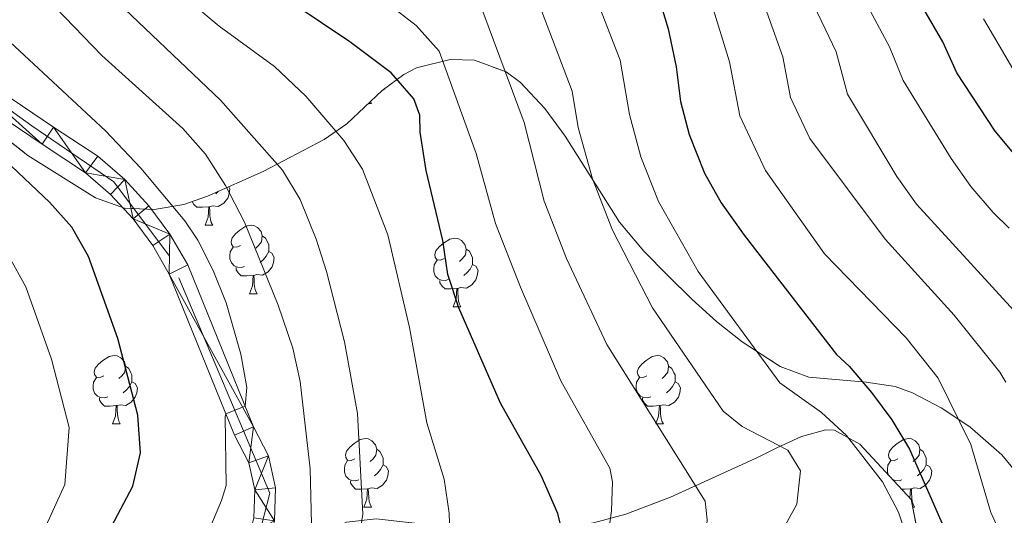
# Model space of a CAD drawing. Extents: x 633088 to 637601, y 773499 to 776557.
# Drawn here: x 634484 to 634628, y 774353 to 774425 of the extents above; entities that cross this region are included whole.
import ezdxf

# ---------------------------------------------------------------- set-up
doc = ezdxf.new("R2010")
doc.units = 0
doc.header["$MEASUREMENT"] = 0
doc.linetypes.add('DGN Style 3', pattern=[59.844974, 42.74641, -17.098564])
doc.linetypes.add('DGN Style 4', pattern=[68.437002, 34.197128, -17.098564, 0.042746, -17.098564])
for name, color, linetype in [('Nivel 21', 7, 'Continuous'), ('Nivel 23', 7, 'Continuous'), ('Nivel 35', 7, 'Continuous'), ('Nivel 36', 7, 'Continuous'), ('Nivel 4', 7, 'Continuous'), ('Nivel 5', 7, 'Continuous'), ('Nivel 54', 7, 'Continuous'), ('Nivel 57', 7, 'Continuous'), ('Nivel 61', 7, 'Continuous'), ('Nivel 63', 7, 'Continuous')]:
    doc.layers.add(name, color=color, linetype=linetype)
doc.linetypes.add('5zonar', pattern='A,-5,[1,dgnlstyle.shx,S=0.08,R=0,X=0,Y=0],-5', length=10)

msp = doc.modelspace()

# ---------------------------------------------------------------- linework, layer by layer
at = {"layer": 'Nivel 21', "color": 19, "linetype": 'Continuous', "lineweight": 0}
for points in [[(634536.869, 774218.77, 685.983), (634532.714, 774221.419, 685.801), (634528.999, 774224.657, 685.648), (634524.432, 774230.458, 685.476), (634522.155, 774234.828, 685.404), (634520.554, 774239.489, 685.369), (634514.644, 774280.377, 684.344), (634511.51, 774316.075, 683.32), (634511.907, 774327.008, 683.096), (634513.17, 774333.584, 682.902), (634515.366, 774339.911, 682.507), (634517.326, 774343.925, 682.135), (634520.4, 774348.782, 681.656), (634521.185, 774351.889, 681.43), (634521.353, 774356.688, 681.081), (634520.304, 774361.373, 680.739), (634518.107, 774365.643, 680.426), (634508.536, 774389.289, 679.402), (634505.929, 774393.776, 679.428), (634502.848, 774397.953, 679.222), (634499.329, 774401.767, 678.787), (634495.415, 774405.174, 678.128), (634488.905, 774409.434, 676.738), (634470.892, 774421.618, 673.87)], [(634468.988, 774419.283, 673.87), (634487.243, 774406.936, 676.738), (634493.6, 774402.776, 678.128), (634497.235, 774399.611, 678.787), (634500.531, 774396.039, 679.222), (634503.417, 774392.127, 679.428), (634505.835, 774387.966, 679.402), (634515.377, 774364.391, 680.426), (634517.46, 774360.342, 680.739), (634518.341, 774356.408, 681.081), (634518.198, 774352.313, 681.43), (634517.608, 774349.981, 681.656), (634514.702, 774345.389, 682.135), (634512.591, 774341.065, 682.507), (634510.264, 774334.362, 682.902), (634508.917, 774327.347, 683.096), (634508.505, 774315.997, 683.32), (634511.662, 774280.03, 684.344), (634517.625, 774238.78, 685.369)]]:
    msp.add_polyline3d(points, dxfattribs=at)
at = {"layer": 'Nivel 23', "color": 19, "linetype": 'DGN Style 4', "lineweight": 0}
msp.add_polyline3d([(634519.17, 774239.362, 685.365), (634512.658, 774281.962, 684.293), (634509.668, 774323.556, 683.17), (634512.386, 774338.509, 682.648), (634518.637, 774348.567, 681.731), (634520.54, 774355.908, 681.132), (634505.871, 774390.589, 679.414), (634497.717, 774401.463, 678.658), (634485.759, 774409.619, 676.402), (634465.374, 774424.299, 673.297)], dxfattribs=at)
at = {"layer": 'Nivel 35', "color": 92, "linetype": '5zonar', "lineweight": 0, "ltscale": 0.5}
for points in [[(634633.762, 774353.816, 740.721), (634627.452, 774361.518, 740.836), (634622.78, 774365.617, 740.666), (634618.584, 774368.39, 739.984), (634614.386, 774370.582, 738.672), (634611.842, 774371.509, 737.507), (634607.642, 774372.163, 734.926), (634599.242, 774372.888, 729.076), (634595.044, 774374.455, 726.788), (634589.505, 774378.045, 724.313), (634585.756, 774381.035, 722.71), (634582.153, 774384.284, 721.41), (634578.632, 774387.73, 720.541), (634575.128, 774391.314, 720.232), (634571.609, 774395.547, 720.312), (634563.665, 774408.12, 720.851), (634560.694, 774412.188, 720.994), (634557.146, 774415.964, 721.052), (634555.051, 774417.522, 721.052), (634550.394, 774419.216, 721.052), (634546.846, 774419.343, 721.052), (634541.935, 774418.123, 721.052), (634540.105, 774417.121, 720.731), (634536.927, 774414.781, 718.232), (634531.744, 774409.916, 710.009), (634528.469, 774407.65, 706.709), (634519.52, 774402.945, 701.223), (634511.397, 774399.334, 696.465), (634507.94, 774398.151, 694.199), (634503.622, 774397.377, 691.06), (634499.306, 774397.605, 688.274), (634495.069, 774399.099, 686.63), (634485.186, 774405.281, 684.933), (634473.326, 774414.608, 683.16)], [(634510.386, 774331.074, 688.871), (634513.648, 774334.817, 689.356), (634520.937, 774341.783, 690.728), (634526.58, 774348.106, 692.002), (634530.352, 774351.07, 693.597), (634531.718, 774351.696, 694.334), (634536.043, 774352.171, 696.825), (634549.912, 774350.633, 704.622), (634554.336, 774350.335, 706.709), (634562.993, 774350.804, 709.619), (634567.816, 774351.599, 711.003), (634572.535, 774352.879, 712.446), (634579.026, 774355.337, 714.613), (634591.757, 774361.146, 719.413), (634594.561, 774362.532, 721.389), (634598.152, 774364.192, 725.088), (634601.747, 774365.183, 728.018), (634602.983, 774365.143, 728.59), (634606.71, 774363.072, 729.94), (634614.171, 774354.995, 732.525), (634615.542, 774348.155, 735.394), (634616.113, 774347.833, 735.538), (634620.889, 774346.242, 736.294), (634629.128, 774345.137, 737.834)]]:
    msp.add_polyline3d(points, dxfattribs=at)
at = {"layer": 'Nivel 36', "color": 92, "linetype": 'Continuous', "lineweight": 0, "flags": 128}
for points in [[(634535.213, 774413.172), (634535.364, 774412.891)], [(634534.913, 774412.891), (634535.364, 774412.891)], [(634514.516, 774400.72), (634514.686, 774400.417), (634514.576, 774399.692), (634514.366, 774399.052), (634513.781, 774398.312), (634512.986, 774397.832), (634512.136, 774397.937), (634511.706, 774397.807)], [(634513.043, 774400.066), (634512.616, 774399.692)], [(634511.596, 774397.807), (634510.706, 774397.722), (634509.861, 774397.722), (634509.436, 774398.152), (634509.156, 774398.567)], [(634511.051, 774395.122), (634511.486, 774396.282), (634511.596, 774397.807), (634511.706, 774397.807), (634511.741, 774397.222), (634511.776, 774396.537), (634511.846, 774395.922), (634511.961, 774395.522), (634512.176, 774395.122)], [(634511.051, 774395.122), (634512.176, 774395.122)], [(634516.226, 774392.147), (634515.696, 774391.882), (634515.166, 774391.937), (634514.901, 774392.307), (634514.846, 774392.732), (634515.006, 774393.252), (634515.486, 774393.847), (634516.121, 774394.377), (634517.021, 774394.962), (634517.766, 774395.122), (634518.191, 774395.067), (634518.721, 774394.752), (634519.251, 774394.167), (634519.411, 774393.527), (634519.301, 774392.677), (634518.876, 774392.147), (634518.456, 774391.722)], [(634519.411, 774393.527), (634519.886, 774393.212), (634520.201, 774392.572), (634520.361, 774392.252), (634520.361, 774391.672), (634520.361, 774391.247), (634519.991, 774390.557), (634519.571, 774390.077), (634519.091, 774389.657)], [(634545.998, 774390.242), (634545.468, 774389.977), (634544.938, 774390.032), (634544.673, 774390.402), (634544.618, 774390.827), (634544.778, 774391.347), (634545.258, 774391.942), (634545.893, 774392.472), (634546.793, 774393.057), (634547.538, 774393.217), (634547.963, 774393.162), (634548.493, 774392.847), (634549.023, 774392.262), (634549.183, 774391.622), (634549.073, 774390.772), (634548.648, 774390.242), (634548.228, 774389.817)], [(634516.811, 774389.067), (634516.386, 774388.907), (634515.801, 774388.967), (634515.326, 774389.177), (634514.901, 774389.602), (634514.686, 774390.187), (634514.686, 774390.607), (634514.741, 774391.192), (634515.166, 774391.882)], [(634549.183, 774391.622), (634549.658, 774391.307), (634549.973, 774390.667), (634550.133, 774390.347), (634550.133, 774389.767), (634550.133, 774389.342), (634549.763, 774388.652), (634549.343, 774388.172), (634548.863, 774387.752)], [(634520.361, 774391.247), (634520.816, 774390.997), (634521.161, 774390.382), (634521.051, 774389.657), (634520.841, 774389.017), (634520.256, 774388.277), (634519.461, 774387.797), (634518.611, 774387.902), (634518.181, 774387.772)], [(634518.071, 774387.772), (634517.181, 774387.687), (634516.336, 774387.687), (634515.911, 774388.117), (634515.591, 774388.592), (634515.591, 774388.907)], [(634546.583, 774387.162), (634546.158, 774387.002), (634545.573, 774387.062), (634545.098, 774387.272), (634544.673, 774387.697), (634544.458, 774388.282), (634544.458, 774388.702), (634544.513, 774389.287), (634544.938, 774389.977)], [(634550.133, 774389.342), (634550.588, 774389.092), (634550.933, 774388.477), (634550.823, 774387.752), (634550.613, 774387.112), (634550.028, 774386.372), (634549.233, 774385.892), (634548.383, 774385.997), (634547.953, 774385.867)], [(634517.526, 774385.087), (634517.961, 774386.247), (634518.071, 774387.772), (634518.181, 774387.772), (634518.216, 774387.187), (634518.251, 774386.502), (634518.321, 774385.887), (634518.436, 774385.487), (634518.651, 774385.087)], [(634547.843, 774385.867), (634546.953, 774385.782), (634546.108, 774385.782), (634545.683, 774386.212), (634545.363, 774386.687), (634545.363, 774387.002)], [(634547.298, 774383.182), (634547.733, 774384.342), (634547.843, 774385.867), (634547.953, 774385.867), (634547.988, 774385.282), (634548.023, 774384.597), (634548.093, 774383.982), (634548.208, 774383.582), (634548.423, 774383.182)], [(634517.526, 774385.087), (634518.651, 774385.087)], [(634547.298, 774383.182), (634548.423, 774383.182)], [(634496.248, 774373.099), (634495.718, 774372.834), (634495.188, 774372.889), (634494.923, 774373.259), (634494.868, 774373.684), (634495.028, 774374.204), (634495.508, 774374.799), (634496.143, 774375.329), (634497.043, 774375.914), (634497.788, 774376.074), (634498.213, 774376.019), (634498.743, 774375.704), (634499.273, 774375.119), (634499.433, 774374.479), (634499.323, 774373.629), (634498.898, 774373.099), (634498.478, 774372.674)], [(634575.575, 774373.099), (634575.045, 774372.834), (634574.515, 774372.889), (634574.25, 774373.259), (634574.195, 774373.684), (634574.355, 774374.204), (634574.835, 774374.799), (634575.47, 774375.329), (634576.37, 774375.914), (634577.115, 774376.074), (634577.54, 774376.019), (634578.07, 774375.704), (634578.6, 774375.119), (634578.76, 774374.479), (634578.65, 774373.629), (634578.225, 774373.099), (634577.805, 774372.674)], [(634499.433, 774374.479), (634499.908, 774374.164), (634500.223, 774373.524), (634500.383, 774373.204), (634500.383, 774372.624), (634500.383, 774372.199), (634500.013, 774371.509), (634499.593, 774371.029), (634499.113, 774370.609)], [(634578.76, 774374.479), (634579.235, 774374.164), (634579.55, 774373.524), (634579.71, 774373.204), (634579.71, 774372.624), (634579.71, 774372.199), (634579.34, 774371.509), (634578.92, 774371.029), (634578.44, 774370.609)], [(634496.833, 774370.019), (634496.408, 774369.859), (634495.823, 774369.919), (634495.348, 774370.129), (634494.923, 774370.554), (634494.708, 774371.139), (634494.708, 774371.559), (634494.763, 774372.144), (634495.188, 774372.834)], [(634576.16, 774370.019), (634575.735, 774369.859), (634575.15, 774369.919), (634574.675, 774370.129), (634574.25, 774370.554), (634574.035, 774371.139), (634574.035, 774371.559), (634574.09, 774372.144), (634574.515, 774372.834)], [(634500.383, 774372.199), (634500.838, 774371.949), (634501.183, 774371.334), (634501.073, 774370.609), (634500.863, 774369.969), (634500.278, 774369.229), (634499.483, 774368.749), (634498.633, 774368.854), (634498.203, 774368.724)], [(634579.71, 774372.199), (634580.165, 774371.949), (634580.51, 774371.334), (634580.4, 774370.609), (634580.19, 774369.969), (634579.605, 774369.229), (634578.81, 774368.749), (634577.96, 774368.854), (634577.53, 774368.724)], [(634498.093, 774368.724), (634497.203, 774368.639), (634496.358, 774368.639), (634495.933, 774369.069), (634495.613, 774369.544), (634495.613, 774369.859)], [(634577.42, 774368.724), (634576.53, 774368.639), (634575.685, 774368.639), (634575.26, 774369.069), (634574.94, 774369.544), (634574.94, 774369.859)], [(634497.548, 774366.039), (634497.983, 774367.199), (634498.093, 774368.724), (634498.203, 774368.724), (634498.238, 774368.139), (634498.273, 774367.454), (634498.343, 774366.839), (634498.458, 774366.439), (634498.673, 774366.039)], [(634576.875, 774366.039), (634577.31, 774367.199), (634577.42, 774368.724), (634577.53, 774368.724), (634577.565, 774368.139), (634577.6, 774367.454), (634577.67, 774366.839), (634577.785, 774366.439), (634578, 774366.039)], [(634497.548, 774366.039), (634498.673, 774366.039)], [(634576.875, 774366.039), (634578, 774366.039)], [(634532.939, 774360.959), (634532.409, 774360.694), (634531.879, 774360.749), (634531.614, 774361.119), (634531.559, 774361.544), (634531.719, 774362.064), (634532.199, 774362.659), (634532.834, 774363.189), (634533.734, 774363.774), (634534.479, 774363.934), (634534.904, 774363.879), (634535.434, 774363.564), (634535.964, 774362.979), (634536.124, 774362.339), (634536.014, 774361.489), (634535.589, 774360.959), (634535.169, 774360.534)], [(634612.266, 774360.959), (634611.736, 774360.694), (634611.206, 774360.749), (634610.941, 774361.119), (634610.886, 774361.544), (634611.046, 774362.064), (634611.526, 774362.659), (634612.161, 774363.189), (634613.061, 774363.774), (634613.806, 774363.934), (634614.231, 774363.879), (634614.761, 774363.564), (634615.291, 774362.979), (634615.451, 774362.339), (634615.341, 774361.489), (634614.916, 774360.959), (634614.496, 774360.534)], [(634536.124, 774362.339), (634536.599, 774362.024), (634536.914, 774361.384), (634537.074, 774361.064), (634537.074, 774360.484), (634537.074, 774360.059), (634536.704, 774359.369), (634536.284, 774358.889), (634535.804, 774358.469)], [(634615.451, 774362.339), (634615.926, 774362.024), (634616.241, 774361.384), (634616.401, 774361.064), (634616.401, 774360.484), (634616.401, 774360.059), (634616.031, 774359.369), (634615.611, 774358.889), (634615.131, 774358.469)], [(634533.524, 774357.879), (634533.099, 774357.719), (634532.514, 774357.779), (634532.039, 774357.989), (634531.614, 774358.414), (634531.399, 774358.999), (634531.399, 774359.419), (634531.454, 774360.004), (634531.879, 774360.694)], [(634537.074, 774360.059), (634537.529, 774359.809), (634537.874, 774359.194), (634537.764, 774358.469), (634537.554, 774357.829), (634536.969, 774357.089), (634536.174, 774356.609), (634535.324, 774356.714), (634534.894, 774356.584)], [(634610.894, 774358.543), (634610.726, 774358.999), (634610.726, 774359.419), (634610.781, 774360.004), (634611.206, 774360.694)], [(634616.401, 774360.059), (634616.856, 774359.809), (634617.201, 774359.194), (634617.091, 774358.469), (634616.881, 774357.829), (634616.296, 774357.089), (634615.501, 774356.609), (634614.651, 774356.714), (634614.221, 774356.584)], [(634534.784, 774356.584), (634533.894, 774356.499), (634533.049, 774356.499), (634532.624, 774356.929), (634532.304, 774357.404), (634532.304, 774357.719)], [(634612.851, 774357.879), (634612.426, 774357.719), (634611.841, 774357.779), (634611.432, 774357.96)], [(634534.239, 774353.899), (634534.674, 774355.059), (634534.784, 774356.584), (634534.894, 774356.584), (634534.929, 774355.999), (634534.964, 774355.314), (634535.034, 774354.699), (634535.149, 774354.299), (634535.364, 774353.899)], [(634614.111, 774356.584), (634613.221, 774356.499), (634612.782, 774356.499)], [(634614.009, 774355.17), (634614.111, 774356.584), (634614.221, 774356.584), (634614.256, 774355.999), (634614.291, 774355.314), (634614.361, 774354.699), (634614.476, 774354.299), (634614.691, 774353.899)], [(634534.239, 774353.899), (634535.364, 774353.899)], [(634614.391, 774353.899), (634614.691, 774353.899)]]:
    msp.add_lwpolyline(points, dxfattribs=at)
at = {"layer": 'Nivel 4', "color": 25, "linetype": 'Continuous', "lineweight": 30, "flags": 128}
for points, elevation in [([(634483.095, 774544.719), (634495.763, 774534.491), (634499.406, 774529.953), (634504.64, 774520.984), (634506.765, 774515.627), (634508.458, 774510.344), (634510.329, 774498.617), (634511.412, 774493.739), (634513.804, 774488.272), (634523.551, 774475.167), (634527.183, 774470.991), (634535.471, 774462.946), (634539.959, 774459.201), (634544.057, 774456.328), (634560.11, 774448.307), (634570.258, 774445.337), (634572.997, 774442.661), (634578.675, 774423.819), (634579.86, 774418.263), (634580.515, 774413.209), (634581.769, 774408.369), (634583.985, 774402.731), (634586.448, 774398.38), (634589.779, 774393.668)], 725), ([(634629.698, 774405.005), (634626.473, 774408.85), (634620.869, 774417.356), (634618.824, 774421.918), (634613.283, 774431.496)], 750), ([(634563.041, 774351.13), (634562.56, 774352.965), (634560.172, 774358.53), (634554.207, 774369.069), (634548.104, 774383.042), (634546.509, 774387.899), (634545.786, 774392.847), (634543.358, 774403.107), (634542.495, 774408.721), (634542.427, 774411.169), (634541.544, 774413.595), (634538.221, 774417.381), (634532.221, 774421.907), (634523.93, 774427.467)], 700), ([(634490.159, 774300.045), (634488.548, 774304.784), (634487.244, 774316.084), (634486.971, 774322.095), (634487.244, 774327.797), (634488.251, 774332.692), (634490.317, 774337.707), (634500.516, 774356.963), (634501.644, 774361.847), (634501.259, 774367.35), (634498.334, 774378.515), (634494.05, 774390.542), (634491.604, 774394.797), (634488.331, 774398.492), (634480.934, 774405.456)], 675), ([(634589.779, 774393.668), (634603.263, 774376.21), (634605.139, 774374.515), (634608.395, 774370.667), (634611.383, 774366.63), (634613.958, 774362.347), (634625.362, 774336.387), (634631.879, 774315.16)], 725)]:
    msp.add_lwpolyline(points, dxfattribs=dict(at, elevation=elevation))
at = {"layer": 'Nivel 5', "color": 25, "linetype": 'Continuous', "lineweight": 0, "flags": 128}
for points, elevation in [([(634523.872, 774377.148), (634521.743, 774383.435), (634516.832, 774395.523), (634514.063, 774400.92), (634511.108, 774405.485), (634507.813, 774409.244), (634495.999, 774419.922), (634477.06, 774439.56)], 685), ([(634564.005, 774439.137), (634571.666, 774419.255), (634573.046, 774411.298), (634574.701, 774405.119), (634577.268, 774398.56), (634583.092, 774388.335), (634594.991, 774372.056), (634601.085, 774367.71), (634604.758, 774364.354), (634610.006, 774357.568), (634612.361, 774353.165), (634614.231, 774347.381)], 720), ([(634557.753, 774432.937), (634564.657, 774414.692), (634565.577, 774409.387), (634567.634, 774401.87), (634570.551, 774394.39), (634576.406, 774383.002), (634586.72, 774367.903), (634589.532, 774365.659), (634596.161, 774362.231), (634598.007, 774359.187), (634597.497, 774354.316), (634590.417, 774341.397)], 715), ([(634591.44, 774430.911), (634595.445, 774419.725), (634596.591, 774413.788), (634599.398, 774407.795), (634610.378, 774393.053), (634620.487, 774381.967), (634627.12, 774373.613), (634628.021, 774372.133)], 735), ([(634496.307, 774429.592), (634513.303, 774413.385), (634522.381, 774403.145), (634524.947, 774398.838), (634527.282, 774393.084), (634528.805, 774388.333), (634531.417, 774378.06), (634533.317, 774367.569), (634534.083, 774352.839), (634533.643, 774350.076), (634530.514, 774340.711), (634529.122, 774330.806), (634526.054, 774317.331), (634523.684, 774295.491), (634523.325, 774287.621), (634523.325, 774277.619), (634524.196, 774252.309), (634525.371, 774243.69)], 690), ([(634606.361, 774429.96), (634611.031, 774421.187), (634613.015, 774416.268), (634620.035, 774404.855), (634622.885, 774400.744), (634626.165, 774396.95), (634628.483, 774394.686)], 745), ([(634509.293, 774427.401), (634513.114, 774424.198), (634521.206, 774418.292), (634525.797, 774413.969), (634531.334, 774407.506), (634534.035, 774403.299), (634537.771, 774393.679), (634540.92, 774380.145), (634543.435, 774366.187), (634545.983, 774357.962), (634546.729, 774353.009), (634546.959, 774345.583), (634538.417, 774312.8), (634536.383, 774303.014), (634534.439, 774291.263), (634533.663, 774280.938), (634534.341, 774257.894), (634535.037, 774252.901), (634536.053, 774248.903), (634537.799, 774244.228)], 695), ([(634537.829, 774427.435), (634541.913, 774424.281), (634545.248, 774420.538), (634550.64, 774405.566), (634553.5, 774395.371), (634557.118, 774386.049), (634563.033, 774372.337), (634570.177, 774359.596), (634570.576, 774357.586), (634570.435, 774353.327), (634569.717, 774348.381), (634567.318, 774342.711), (634565.911, 774337.546), (634565.016, 774332.629), (634564.412, 774326.537), (634564.102, 774316.543), (634564.9, 774304.569), (634565.372, 774289.079), (634567.522, 774273.449), (634569.575, 774266.026), (634571.411, 774261.385), (634575.274, 774254.19), (634578.279, 774250.187), (634582.007, 774246.983)], 705), ([(634599.439, 774428.425), (634603.238, 774420.456), (634604.888, 774414.243), (634612.096, 774402.234), (634614.986, 774398.176), (634631.264, 774380.329)], 740), ([(634598.147, 774272.958), (634594.642, 774276.499), (634591.634, 774281.144), (634588.062, 774290.631), (634585.428, 774301.038), (634582.489, 774316.569), (634580.991, 774329.584), (634581.176, 774334.587), (634581.652, 774337.366), (634584.022, 774347.095), (634584.401, 774352.049), (634584.112, 774354.749), (634578.448, 774363.749), (634569.719, 774377.669), (634563.834, 774390.219), (634560.567, 774398.62), (634557.648, 774410.129), (634551.5, 774426.737)], 710), ([(634585.057, 774427.365), (634587.652, 774418.994), (634589.18, 774411.078), (634592.923, 774403.087), (634601.555, 774390.902), (634613.439, 774378.651), (634618.132, 774372.747), (634622.907, 774363.018), (634625.808, 774353.102), (634627.927, 774348.571), (634630.572, 774344.076), (634643.426, 774331.535), (634647.406, 774328.548), (634660.719, 774321.413), (634664.543, 774318.664)], 730), ([(634624.756, 774425.256), (634625.399, 774424.187), (634631.518, 774413.733)], 755), ([(634481.882, 774422.564), (634496.526, 774408.908), (634501.693, 774403.438), (634508.109, 774395.73), (634510.004, 774392.896), (634512.253, 774388.465), (634514.156, 774383.775), (634516.265, 774376.27), (634517.162, 774371.393), (634516.895, 774368.635), (634514.103, 774367.538), (634513.987, 774367.085), (634514.127, 774357.061), (634513.468, 774354.873), (634511.521, 774350.241)], 680), ([(634482.39, 774337.652), (634484.627, 774343.818), (634487.296, 774350.035), (634490.59, 774357.205), (634491.185, 774365.515), (634488.643, 774375.541), (634484.853, 774386.095), (634482.371, 774390.568)], 670), ([(634515.742, 774235.656), (634513.136, 774253.13), (634513.288, 774258.119), (634514.625, 774259.532), (634517.589, 774259.998), (634517.915, 774262.952), (634515.678, 774281.532), (634514.216, 774297.859), (634513.56, 774306.286), (634513.304, 774316.632), (634513.903, 774321.583), (634515.472, 774326.403), (634522.549, 774339.414), (634524.319, 774343.095), (634526.057, 774347.807), (634526.623, 774351.427), (634526.404, 774359.498), (634524.948, 774372.256), (634523.872, 774377.148)], 685)]:
    msp.add_lwpolyline(points, dxfattribs=dict(at, elevation=elevation))
at = {"layer": 'Nivel 57', "color": 92, "linetype": 'DGN Style 3', "lineweight": 0, "flags": 128}
msp.add_lwpolyline([(634673.34, 773923.186), (634672.592, 773927.06), (634673.594, 773930.549), (634676.754, 773933.413), (634681.186, 773935.744), (634686.108, 773938.016), (634690.74, 773940.702), (634693.241, 773942.912), (634696.836, 773946.795), (634700.072, 773950.815), (634701.702, 773954.731), (634701.696, 773955.826), (634700.561, 773959.493), (634698.424, 773963.148), (634695.757, 773966.788), (634689.352, 773975.053), (634681.795, 773983.861), (634678.207, 773986.785), (634670.056, 773990.994), (634666.184, 773993.423), (634663.179, 773996.458), (634660.565, 774000.657), (634654.405, 774013.567), (634651.98, 774020.65), (634651.116, 774025.604), (634650.557, 774033.291), (634650.429, 774043.18), (634650.948, 774049.146), (634652.563, 774053.901), (634654.218, 774056.389), (634658.099, 774060.223), (634662.289, 774062.922), (634667.94, 774065.364), (634672.438, 774066.959), (634676.975, 774068.468), (634681.513, 774069.92), (634691.482, 774073.17), (634695.632, 774074.545), (634699.449, 774075.524), (634700.752, 774075.726), (634703.439, 774074.326), (634705.118, 774070.58), (634706.37, 774066.855), (634706.903, 774062.473), (634707.294, 774057.908), (634708.396, 774055.735), (634712.483, 774053.055), (634714.504, 774052.464), (634719.511, 774052.83), (634720.285, 774053.269), (634723.609, 774057.444), (634724.997, 774062.097), (634725.125, 774064.793), (634722.092, 774081.258), (634720.774, 774095.891), (634720.781, 774100.87), (634721.336, 774105.777), (634728.275, 774129.787), (634731.073, 774139.341), (634732.479, 774144.166), (634734.561, 774151.238), (634736.258, 774155.862), (634738.455, 774160.243), (634743.998, 774168.478), (634749.587, 774175.294), (634753.436, 774178.764), (634757.999, 774181.449), (634762.826, 774183.474), (634770.36, 774185.753), (634773.976, 774185.933), (634775.586, 774183.336), (634774.768, 774178.535), (634773.166, 774173.631), (634769.026, 774164.009), (634770.508, 774159.492), (634771.769, 774158.067), (634776.847, 774156.685), (634777.812, 774157.159), (634783.683, 774162.479), (634787.747, 774165.332), (634791.499, 774167.423), (634796.431, 774168.515), (634799.851, 774168.513), (634804.602, 774167.694), (634806.347, 774166.758), (634810.253, 774163.469), (634813.14, 774159.761), (634815.143, 774155.624), (634816.396, 774151.048), (634817.23, 774145.874), (634818.035, 774136.204), (634818.02, 774131.348), (634817.411, 774124.079), (634816.683, 774119.164), (634814.151, 774104.408), (634813.371, 774099.494), (634811.943, 774084.705), (634810.685, 774080.061), (634808.567, 774075.674), (634806.171, 774071.865), (634803.195, 774067.797), (634799.948, 774064.098), (634796.293, 774060.721), (634792.585, 774057.95), (634788.11, 774055.255), (634783.571, 774053.122), (634778.959, 774051.472), (634775.383, 774050.491), (634770.642, 774049.73), (634761.076, 774049.244), (634756.304, 774048.675), (634747.128, 774046.843), (634742.863, 774045.069), (634738.24, 774041.299), (634735.675, 774036.722), (634735.039, 774031.708), (634735.668, 774026.651), (634736.596, 774022.985), (634738.477, 774018.475), (634743.652, 774009.556), (634745.602, 774005), (634746.202, 774001.972), (634747.886, 773979.882), (634748.189, 773975.052), (634748.875, 773965.931), (634749.901, 773961.406), (634751.604, 773957.307), (634760.745, 773940.942), (634767.766, 773925.063), (634795.103, 773925.607), (634792.271, 773933.774), (634789.599, 773942.748), (634786.91, 773952.052), (634785.214, 773957.82), (634782.496, 773967.352), (634779.872, 773976.948), (634776.153, 773991.408), (634775.453, 773995.685), (634775.398, 774000.671), (634775.978, 774005.702), (634777.029, 774010.716), (634778.861, 774017.163), (634780.625, 774021.595), (634782.93, 774025.346), (634785.963, 774028.253), (634789.914, 774030.152), (634791.384, 774030.568), (634796.106, 774031.633), (634801.031, 774032.416), (634811.024, 774033.369), (634815.861, 774033.656), (634820.437, 774033.895), (634827.955, 774034.248), (634841.114, 774034.478), (634849.89, 774034.186), (634857.464, 774033.491), (634861.967, 774032.654), (634866.51, 774031.407), (634871.054, 774029.707), (634875.558, 774027.512), (634879.983, 774024.781), (634885.171, 774020.667), (634888.054, 774016.867), (634889.616, 774012.838), (634890.547, 774008.623), (634891.534, 774004.263), (634893.122, 773996.629), (634895.12, 773982.632), (634896.118, 773978.122), (634897.533, 773973.802), (634898.265, 773972.22), (634900.83, 773968.458), (634910.642, 773958.109), (634914.227, 773952.27), (634918.044, 773943.809), (634922.834, 773930.594), (634923.544, 773928.16), (635379.468, 773937.225), (635378.342, 773938.388), (635374.899, 773941.84), (635373.517, 773943.161), (635370.323, 773946.093), (635364.047, 773951.451), (635345.982, 773965.938), (635340.171, 773971.157), (635334.443, 773977.03), (635328.674, 773984.015), (635323.602, 773991.582), (635321.329, 773995.611), (635317.23, 774004.546), (635315.886, 774009.06), (635315.017, 774013.745), (635313.016, 774027.717), (635311.804, 774031.979), (635310.227, 774036.186), (635307.026, 774044.227), (635303.642, 774052.17), (635296.394, 774067.913), (635290.611, 774079.739), (635286.625, 774087.702), (635282.881, 774095.373), (635280.588, 774099.567), (635277.819, 774103.725), (635274.358, 774107.781), (635272.43, 774109.487), (635267.952, 774111.867), (635263.155, 774112.63), (635246.947, 774111.968), (635232.648, 774111.687), (635227.005, 774112.012), (635222.707, 774113.814), (635214.562, 774120.256), (635210.428, 774122.996), (635206.678, 774124.818), (635202.281, 774126.516), (635197.715, 774127.157), (635193.946, 774126.265), (635190.832, 774124.243), (635188.077, 774121.475), (635186.36, 774118.343), (635185.323, 774115.049), (635183.438, 774111.935), (635182.538, 774111.054), (635179.249, 774108.478), (635175.425, 774106.341), (635174.225, 774105.878), (635169.761, 774105.432), (635165.538, 774106.39), (635158.502, 774112.106), (635150.427, 774113.168), (635146.315, 774113.704), (635131.864, 774115.371), (635127.96, 774116.852), (635125.575, 774118.887), (635119.309, 774126.607), (635116.86, 774129.656), (635115.932, 774130.41), (635110.952, 774131.546), (635105.857, 774131.179), (635102.092, 774130.513), (635098.011, 774129.346), (635094.132, 774127.739), (635092.109, 774126.295), (635088.621, 774122.704), (635084.988, 774120.287), (635081.172, 774120.103), (635077.021, 774120.819), (635070.102, 774122.411), (635065.59, 774123.668), (635061.21, 774125.219), (635058.569, 774126.495), (635054.547, 774129.149), (635043.025, 774139.059), (635039.137, 774142.039), (635035.11, 774144.372), (635030.877, 774145.767), (635026.894, 774146.514), (635004.108, 774150.552), (634994.593, 774152.18), (634980.902, 774154.528), (634971.193, 774156.181), (634966.288, 774157.002), (634957.959, 774158.32), (634947.998, 774159.346), (634928.058, 774160.553), (634917.683, 774160.697), (634913.021, 774163.541), (634913.006, 774168.627), (634915.479, 774170.871), (634918.659, 774173.173), (634921.94, 774175.859), (634927.821, 774180.381), (634930.413, 774184.26), (634930.17, 774187.961), (634928.26, 774192.537), (634925.649, 774197.19), (634923.478, 774201.907), (634918.768, 774214.35), (634915.421, 774223.841), (634914.203, 774228.658), (634913.471, 774233.547), (634913.209, 774237.991), (634913.149, 774252.989), (634913.167, 774258.481), (634912.755, 774263.401), (634912.103, 774264.822), (634907.598, 774267.235), (634904.779, 774265.937), (634900.815, 774262.368), (634897.974, 774257.728), (634897.091, 774254.096), (634897.003, 774249.264), (634897.16, 774244.38), (634897.491, 774228.485), (634896.62, 774225.415), (634893.058, 774221.7), (634888.624, 774220.297), (634883.911, 774220.093), (634875.962, 774220.267), (634871.373, 774220.887), (634869.99, 774221.367), (634866.079, 774224.019), (634863.115, 774228.074), (634862.089, 774231.09), (634860.931, 774241.017), (634859.229, 774244.301), (634854.707, 774244.606), (634849.943, 774242.003), (634846.899, 774236.938), (634844.913, 774232.334), (634842.698, 774228.048), (634841.252, 774225.832), (634838.732, 774222.113), (634835.987, 774218.579), (634832.736, 774215.2), (634830.616, 774213.389), (634826.38, 774210.787), (634821.813, 774209.955), (634819.198, 774210.33), (634814.483, 774211.573), (634809.767, 774213.293), (634802.015, 774216.543), (634784.097, 774225.43), (634779.532, 774227.272), (634774.937, 774228.641), (634770.044, 774229.541), (634765.061, 774229.908), (634760.071, 774229.726), (634755.156, 774228.979), (634750.4, 774227.65), (634745.543, 774225.825), (634732.224, 774219.578), (634718.231, 774211.445), (634705.855, 774203.409), (634698.151, 774197.302), (634696.283, 774195.415), (634692.208, 774190.087), (634687.272, 774181.388), (634684.412, 774177.257), (634679.601, 774172.091), (634675.902, 774168.778), (634667.865, 774163.093), (634659.082, 774158.737), (634648.442, 774155.347), (634634.18, 774152.17), (634618.587, 774149.726), (634599.114, 774147.329), (634588.849, 774146.44), (634583.852, 774146.339), (634573.814, 774146.967), (634566.767, 774148.273), (634562.309, 774150.358), (634555.68, 774155.173), (634551.653, 774158.78), (634549.729, 774162.902), (634549.548, 774170.178), (634549.56, 774174.921), (634549.608, 774181.405), (634549.726, 774194.174), (634550.041, 774200.447), (634548.147, 774204.661), (634545.11, 774207.106), (634540.975, 774209.771), (634532.609, 774214.764), (634519.625, 774223.33), (634515.621, 774226.76), (634514.049, 774228.489), (634511.484, 774232.919), (634510.061, 774237.8), (634509.402, 774242.894), (634508.847, 774254.656), (634508.31, 774269.596), (634508.043, 774280.252), (634507.407, 774310.246), (634507.038, 774316.409), (634506.984, 774321.402), (634508.02, 774326.641), (634510.386, 774331.074), (634513.648, 774334.817), (634520.937, 774341.783), (634526.58, 774348.106), (634530.352, 774351.07), (634531.718, 774351.696), (634536.043, 774352.171), (634549.912, 774350.633), (634554.336, 774350.335), (634562.993, 774350.804), (634567.816, 774351.599), (634572.535, 774352.879), (634579.026, 774355.337), (634591.757, 774361.146), (634594.561, 774362.532), (634598.152, 774364.192), (634601.747, 774365.183), (634602.983, 774365.143), (634606.71, 774363.072), (634614.171, 774354.995), (634615.542, 774348.155), (634616.113, 774347.833), (634620.889, 774346.242), (634629.128, 774345.137), (634633.978, 774345.977), (634635.908, 774349.274), (634633.762, 774353.816), (634627.452, 774361.518), (634622.78, 774365.617), (634618.584, 774368.39), (634614.386, 774370.582), (634611.842, 774371.509), (634607.642, 774372.163), (634599.242, 774372.888), (634595.044, 774374.455), (634589.505, 774378.045), (634585.756, 774381.035), (634582.153, 774384.284), (634578.632, 774387.73), (634575.128, 774391.314), (634571.609, 774395.547), (634563.665, 774408.12), (634560.694, 774412.188), (634557.146, 774415.964), (634555.051, 774417.522), (634550.394, 774419.216), (634546.846, 774419.343), (634541.935, 774418.123), (634540.105, 774417.121), (634536.927, 774414.781), (634531.744, 774409.916), (634528.469, 774407.65), (634519.52, 774402.945), (634511.397, 774399.334), (634507.94, 774398.151), (634503.622, 774397.377), (634499.306, 774397.605), (634495.069, 774399.099), (634485.186, 774405.281), (634473.326, 774414.608), (634462.063, 774424.39), (634455.306, 774431.378), (634452.047, 774435.523), (634449.72, 774439.246), (634447.895, 774443.859), (634447.283, 774448.502), (634448.679, 774452.409), (634450.284, 774454.325), (634453.76, 774457.227), (634457.08, 774459.519), (634471.716, 774470.454), (634477.897, 774473.715), (634481.387, 774475.967), (634484.463, 774479.725), (634485.409, 774482.113), (634485.47, 774486.938), (634484.56, 774491.763), (634483.484, 774495.709), (634481.048, 774498.329), (634479.666, 774498.961), (634474.924, 774498.267), (634471.101, 774490.492), (634469.121, 774486.609), (634466.541, 774482.652), (634464.565, 774480.358), (634462.884, 774479.217), (634459.997, 774478.103), (634456.478, 774477.448), (634453.61, 774477.114), (634449.439, 774476.832), (634444.988, 774477.131), (634438.195, 774478.218), (634433.44, 774478.962), (634423.491, 774480.474), (634418.531, 774480.36), (634383.486, 774473.989), (634377.616, 774473.14), (634372.698, 774472.906), (634367.773, 774473.225), (634362.846, 774474.033), (634353.009, 774476.85), (634342.502, 774480.94), (634329.21, 774487.443), (634320.811, 774492.565), (634313.892, 774497.478), (634292.988, 774513.435), (634284.793, 774519.233), (634280.626, 774521.921), (634277.733, 774523.282), (634273.312, 774524.221), (634268.624, 774524.599), (634253.517, 774524.296), (634248.593, 774524.873), (634243.738, 774526.025), (634238.979, 774527.972), (634233.776, 774531.498), (634226.973, 774538.602), (634225.832, 774540.079), (634221.162, 774548.841), (634218.09, 774552.864), (634215.231, 774555.086), (634210.565, 774556.847), (634200.912, 774557.737), (634194.551, 774557.687), (634179.616, 774556.853), (634175.088, 774556.452), (634170.199, 774555.411), (634150.543, 774547.653), (634117.18, 774533.531), (634094.255, 774537.029), (634078.66, 774539.41), (634063.993, 774542.066), (634049.526, 774545.379), (634025.63, 774551.78), (634016.035, 774554.487), (634016.848, 774513.138), (634041.304, 774501.949), (634045.915, 774500.05), (634055.452, 774497.131), (634100.833, 774486.778), (634106.921, 774486.25), (634110.748, 774485.919), (634127.13, 774486.091), (634139.887, 774486.454), (634154.344, 774487.263), (634158.598, 774487.323), (634163.271, 774486.865), (634167.826, 774485.486), (634169.75, 774484.586), (634174.056, 774482.185), (634178.197, 774479.417), (634182.204, 774476.388), (634189.29, 774470.49), (634204.165, 774457.08), (634211.716, 774450.571), (634264.658, 774410.152), (634326.937, 774363.086), (634334.074, 774356.149), (634343.651, 774344.55), (634353.64, 774330.827), (634356.525, 774326.712), (634362.034, 774318.423), (634367.214, 774310.046), (634372.087, 774301.571), (634381.122, 774284.017), (634385.017, 774275.241), (634389.766, 774261.873), (634392.173, 774252.685), (634393.141, 774247.973), (634394.498, 774239.16), (634395.487, 774229.272), (634396.188, 774214.218), (634396.197, 774199.093), (634395.792, 774184.114), (634395.064, 774170.862), (634393.466, 774156.246), (634391.803, 774146.564), (634389.564, 774136.92), (634387.267, 774129.509), (634384.978, 774125.19), (634381.963, 774121.208), (634378.289, 774117.434), (634373.579, 774114.019), (634368.976, 774112.234), (634362.167, 774111.522), (634355.073, 774112.127), (634350.138, 774112.981), (634345.669, 774115.675), (634342.404, 774119.951), (634340.331, 774124.472), (634338.927, 774129.153), (634333.128, 774149.528), (634329.499, 774164.024), (634327.106, 774177.159), (634325.767, 774187.086), (634324.591, 774201.922), (634324.409, 774211.401), (634324.812, 774226.145), (634325.666, 774240.853), (634326.607, 774248.707), (634329.244, 774263.373), (634329.958, 774269.643), (634329.891, 774274.53), (634328.837, 774279.412), (634326.402, 774284.287), (634322.66, 774288.429), (634318.502, 774291.058), (634307.148, 774295.31), (634292.789, 774299.448), (634283.601, 774301.6), (634278.675, 774302.611), (634263.873, 774305.039), (634254.015, 774306.146), (634249.574, 774306.425), (634244.621, 774306.308), (634239.717, 774305.515), (634234.923, 774303.815), (634230.301, 774300.979), (634223.661, 774295.002), (634217.229, 774287.543), (634214.286, 774283.847), (634211.315, 774280.252), (634196.321, 774262.86), (634191.283, 774262.577), (634189.751, 774262.571), (634185.092, 774262.968), (634179.653, 774262.773), (634175.152, 774260.57), (634171.532, 774256.292), (634166.354, 774251.466), (634165.564, 774251.155), (634161.751, 774249.657), (634155.689, 774248.79), (634148.583, 774249.463), (634137.731, 774251.879), (634132.439, 774254.375), (634128.446, 774257.318), (634124.159, 774261.854), (634120.901, 774266.516), (634120.157, 774271.778), (634119.685, 774278.298), (634117.066, 774282.169), (634111.765, 774285.091), (634103.442, 774289.57), (634099.314, 774292.403), (634094.57, 774296.705), (634089.82, 774301.695), (634085.062, 774307.372), (634081.105, 774313.057), (634077.718, 774319.092), (634076.591, 774321.153), (634072.334, 774329.688), (634068.656, 774337.826), (634064.929, 774347.136), (634062.822, 774354.061), (634061.747, 774357.045), (634060.665, 774360.15), (634060.203, 774361.31), (634057.398, 774365.614), (634053.695, 774369.125), (634049.091, 774371.138), (634042.433, 774372.326), (634039.955, 774372.443), (634034.984, 774372.59), (634022.444, 774372.434), (634019.617, 774372.352), (634021.869, 774257.807), (634023.207, 774257.788), (634036.962, 774257.906), (634041.951, 774257.532), (634047.8, 774256.908), (634060.564, 774255.882), (634065.464, 774254.921), (634071.901, 774252.928), (634083.607, 774248.963), (634087.782, 774246.226), (634095.667, 774237.375), (634100.754, 774233.076), (634106.749, 774229.59), (634113.764, 774227.145), (634121.28, 774225.612), (634126.27, 774225.332), (634133.028, 774225.405), (634146.201, 774225.547), (634155.846, 774224.618), (634167.431, 774222.224), (634173.156, 774220.722), (634179.866, 774218.963), (634192.611, 774216.515), (634199.628, 774215.584), (634205.923, 774215.396), (634211.708, 774215.817), (634216.517, 774217.139), (634222.926, 774219.928), (634227.229, 774222.409), (634229.678, 774226.06), (634232.416, 774230.141), (634228.464, 774249.081), (634227.677, 774253.309), (634227.048, 774260.86), (634227.266, 774265.469), (634228.064, 774269.808), (634229.449, 774274.175), (634231.218, 774278.548), (634233.889, 774284.589), (634236.658, 774288.805), (634238.795, 774290.315), (634249.063, 774295.318), (634253.619, 774297.225), (634256.992, 774297.593), (634272.274, 774296.939), (634277.087, 774295.723), (634279.506, 774294.64), (634283.16, 774291.873), (634283.958, 774288.176), (634283.765, 774287.551), (634282.111, 774283.366), (634279.969, 774279.168), (634272.708, 774266.49), (634270.704, 774262.234), (634267.326, 774254.406), (634258.117, 774233.294), (634255.029, 774224.645), (634252.644, 774215.743), (634251.197, 774207.223), (634250.647, 774202.419), (634249.573, 774187.668), (634247.306, 774153.433), (634247.554, 774143.642), (634248.102, 774138.89), (634250.006, 774132.633), (634252.271, 774128.235), (634260.2, 774115.309), (634262.199, 774110.909), (634264.451, 774104.694), (634269.122, 774091.193), (634270.606, 774086.64), (634271.274, 774084.428), (634272.577, 774079.498), (634273.729, 774074.69), (634274.235, 774070.573), (634273.109, 774057.415), (634273.525, 774052.709), (634275.958, 774046.894), (634278.785, 774042.88), (634288.531, 774032.035), (634290.925, 774027.882), (634291.799, 774025.202), (634292.376, 774020.224), (634292.108, 774015.185), (634291.405, 774010.486), (634290.354, 774007.155), (634283.049, 773993.988), (634282.095, 773989.597), (634282.365, 773985.991), (634283.501, 773981.583), (634285.507, 773977.178), (634288.362, 773972.791), (634291.408, 773969.149), (634305.378, 773955.851), (634316.438, 773943.165), (634322.47, 773935.537), (634328.089, 773927.249), (634330.457, 773923.178), (634333.742, 773916.435), (634362.18, 773917), (634366.4, 773917.084), (634483.98, 773919.421), (634487.391, 773919.489)], close=True, dxfattribs=at)
at = {"layer": 'Nivel 61', "color": 19, "linetype": 'Continuous', "lineweight": 0}
msp.add_3dface([(633983.21, 776223.97), (637372.62, 776291.34), (637419.26, 773977.78), (634028.7, 773910.37)], dxfattribs=at)
at = {"layer": 'Nivel 63', "color": 7, "linetype": 'Continuous', "lineweight": 0}
msp.add_3dface([(633147.208, 773499.04, -0.25), (637601.322, 773587.595, -0.25), (637542.285, 776557.019, -0.25), (633088.171, 776468.464, -0.25)], dxfattribs=at)

# ---------------------------------------------------------------- meshes
at = {"layer": 'Nivel 54', "color": 33, "linetype": 'Continuous', "lineweight": 0}
mesh = msp.add_polyface(dxfattribs=at)
corners = [(634624.195, 774313.315, 722.366), (634626.751, 774314.912, 722.366), (634625.875, 774316.664, 722.312), (634623.024, 774315.656, 722.312), (634621.262, 774323.682, 721.842), (634624.127, 774324.627, 721.842), (634618.998, 774328.742, 721.001), (634621.584, 774330.309, 721.001), (634617.727, 774335.195, 720.194), (634615.564, 774333.093, 720.194), (634614.54, 774337.862, 719.698), (634612.805, 774335.402, 719.698), (634610.099, 774338.509, 719.253), (634610.958, 774339.969, 719.253), (634609.436, 774337.383, 719.253), (634508.505, 774315.997, 683.32), (634511.51, 774316.075, 683.32), (634511.907, 774327.008, 683.096), (634508.917, 774327.347, 683.096), (634510.264, 774334.362, 682.902), (634513.17, 774333.584, 682.902), (634512.591, 774341.065, 682.507), (634515.366, 774339.911, 682.507), (634517.326, 774343.925, 682.135), (634514.702, 774345.389, 682.135), (634517.608, 774349.981, 681.656), (634520.4, 774348.782, 681.656), (634521.185, 774351.889, 681.43), (634518.198, 774352.313, 681.43), (634518.341, 774356.408, 681.081), (634521.353, 774356.688, 681.081), (634520.304, 774361.373, 680.739), (634517.46, 774360.342, 680.739), (634518.107, 774365.643, 680.426), (634515.377, 774364.391, 680.426), (634505.835, 774387.966, 679.402), (634508.536, 774389.289, 679.402), (634505.929, 774393.776, 679.428), (634503.417, 774392.127, 679.428), (634500.531, 774396.039, 679.222), (634502.848, 774397.953, 679.222), (634499.329, 774401.767, 678.787), (634497.235, 774399.611, 678.787), (634493.6, 774402.776, 678.128), (634495.415, 774405.174, 678.128), (634488.905, 774409.434, 676.738), (634487.243, 774406.936, 676.738), (634470.892, 774421.618, 673.87), (634468.988, 774419.283, 673.87), (634456.718, 774431.271, 672.231), (634458.965, 774433.27, 672.231), (634457.714, 774434.892, 672.17), (634455.199, 774433.24, 672.17), (634454.744, 774440.261, 671.896), (634451.953, 774439.108, 671.896), (634450.097, 774445.612, 671.494), (634453.061, 774446.161, 671.494), (634449.687, 774450.232, 671.165), (634452.699, 774450.24, 671.165), (634450.325, 774457.852, 670.449), (634453.327, 774457.741, 670.449), (634450.297, 774460.97, 670.119)]
mesh.append_faces([[corners[k] for k in face] for face in [(12, 10, 13), (11, 12, 14)]], dxfattribs={"vtx0": -1, "color": 33})
mesh.append_faces([[corners[k] for k in face] for face in [(0, 2, 3), (3, 2, 4), (4, 5, 6), (6, 8, 9), (9, 10, 11), (15, 17, 18), (18, 17, 19), (19, 20, 21), (21, 23, 24), (24, 23, 25), (25, 27, 28), (27, 25, 26), (28, 27, 29), (29, 31, 32), (32, 33, 34), (34, 33, 35), (35, 37, 38), (38, 37, 39), (39, 41, 42), (42, 41, 43), (43, 45, 46), (46, 47, 48), (48, 47, 49), (49, 51, 52), (52, 53, 54), (54, 53, 55), (55, 56, 57), (57, 58, 59), (59, 60, 61)]], dxfattribs={"vtx0": -1, "vtx1": -1, "color": 33})
mesh.append_faces([[corners[k] for k in face] for face in [(11, 10, 12)]], dxfattribs={"vtx0": -1, "vtx1": -1, "vtx2": -1, "color": 33})
mesh.append_faces([[corners[k] for k in face] for face in [(0, 1, 2), (4, 2, 5), (6, 5, 7), (6, 7, 8), (9, 8, 10), (15, 16, 17), (19, 17, 20), (21, 20, 22), (21, 22, 23), (25, 23, 26), (29, 27, 30), (29, 30, 31), (32, 31, 33), (35, 33, 36), (35, 36, 37), (39, 37, 40), (39, 40, 41), (43, 41, 44), (43, 44, 45), (46, 45, 47), (49, 47, 50), (49, 50, 51), (52, 51, 53), (55, 53, 56), (57, 56, 58), (59, 58, 60)]], dxfattribs={"vtx0": -1, "vtx2": -1, "color": 33})

doc.saveas('drawing.dxf')
